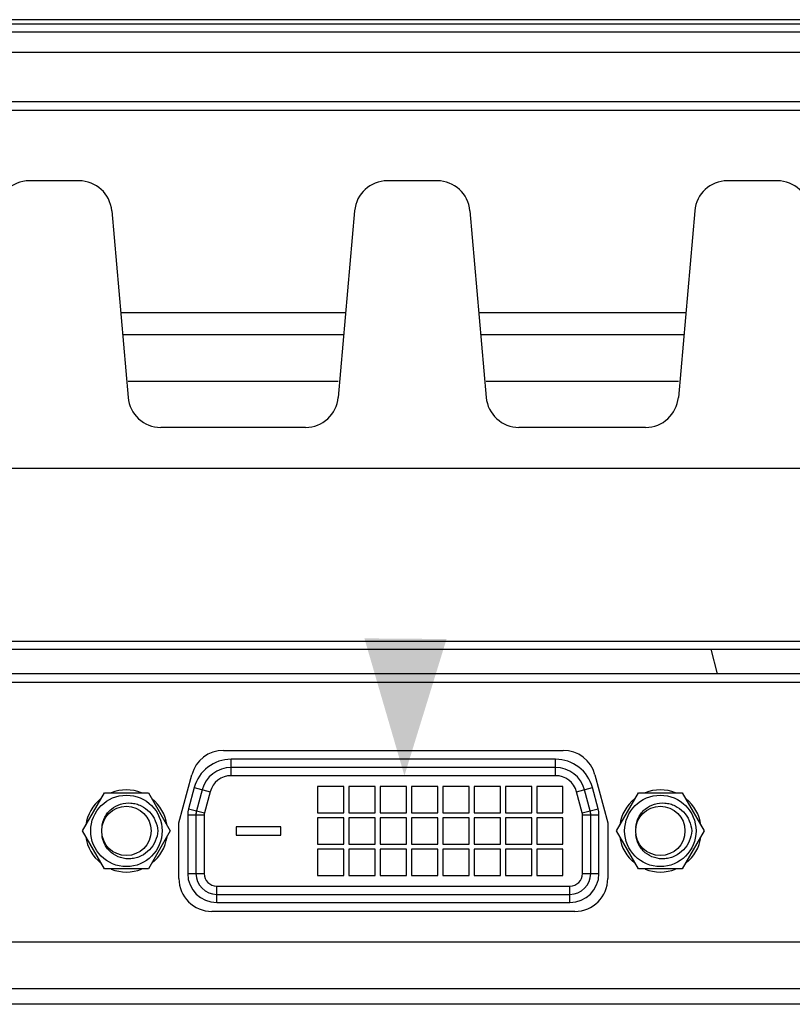
# Model space of a CAD drawing. Units: millimetres. Extents: x 20 to 1115, y 46 to 715.
# Drawn here: x 280 to 294, y 186 to 204 of the extents above; entities that cross this region are included whole.
import ezdxf

# ---------------------------------------------------------------- set-up
doc = ezdxf.new("R2010")
doc.units = ezdxf.units.MM
doc.header["$LTSCALE"] = 65.395
doc.layers.get('0').update_dxf_attribs({"linetype": 'CONTINUOUS'})
doc.layers.add('6_ALL_SURFS', color=7, linetype='CONTINUOUS')
doc.layers.add('7_ALL_FEATURES', color=7, linetype='CONTINUOUS')

# ---------------------------------------------------------------- blocks, each defined once
blk = doc.blocks.new('_FILLED')
at = {"color": 0, "linetype": 'ByBlock'}
blk.add_solid([(0, 0), (-1, 0.3), (-1, -0.3)], dxfattribs=at)

msp = doc.modelspace()

# ---------------------------------------------------------------- hatches: boundary and pattern name
at = {"linetype": 'Continuous'}
h = msp.add_hatch(dxfattribs=at)
h.set_pattern_fill('DEFAULT__2', color=142, scale=27.673514, angle=285, style=0, pattern_type=0)
h.set_pattern_definition([(285, (0, 0), (26.7306, 7.1624), [])])
edge = h.paths.add_edge_path()
edge.add_line((194.106, 202.538), (194.496, 202.538))
edge.add_line((195.161, 198.839), (194.496, 202.538))
edge.add_spline(control_points=[(195.215, 198.435), (195.203, 198.571), (195.185, 198.705), (195.161, 198.839)], knot_values=[0, 0, 0, 0, 1, 1, 1, 1], weights=[1, 0.999316, 0.999316, 1], degree=3, periodic=0)
edge.add_line((195.289, 197.588), (195.215, 198.435))
edge.add_arc((310.13, 364.533), 202.63, 235.47585, 236.138)
edge.add_line((197.226, 196.748), (197.226, 196.272))
edge.add_line((197.226, 196.748), (197.436, 196.748))
edge.add_line((197.436, 196.748), (197.436, 196.132))
edge.add_arc((276.433, 314.24), 142.092, 236.22322, 236.96954)
edge.add_line((198.981, 195.113), (201.139, 194.962))
edge.add_line((201.139, 194.962), (201.407, 193.586))
edge.add_spline(control_points=[(207.846, 191.018), (206.749, 191.018), (205.653, 191.018), (201.407, 193.586)], knot_values=[0, 0, 0, 0, 1, 1, 1, 1], degree=3, periodic=0)
edge.add_line((207.846, 191.018), (252.881, 191.018))
edge.add_line((252.881, 191.018), (254.045, 192.439))
edge.add_spline(control_points=[(254.277, 192.548), (254.186, 192.548), (254.103, 192.509), (254.045, 192.439)], knot_values=[0, 0, 0, 0, 1, 1, 1, 1], weights=[1, 0.935907, 0.935907, 1], degree=3, periodic=0)
edge.add_line((255.606, 192.548), (254.277, 192.548))
edge.add_line((255.606, 192.548), (255.606, 192.698))
edge.add_line((255.606, 192.698), (305.406, 192.698))
edge.add_line((305.406, 192.548), (305.406, 192.698))
edge.add_line((311.282, 192.548), (305.406, 192.548))
edge.add_spline(control_points=[(311.282, 192.548), (311.45, 192.548), (311.573, 192.432), (311.581, 192.264)], knot_values=[0, 0, 0, 0, 1, 1, 1, 1], weights=[1, 0.816916, 0.816916, 1], degree=3, periodic=0)
edge.add_line((311.581, 192.264), (311.861, 186.938))
edge.add_line((311.861, 186.938), (317.886, 186.938))
edge.add_line((317.886, 187.388), (317.886, 186.938))
edge.add_line((318.126, 187.388), (317.886, 187.388))
edge.add_line((318.126, 187.388), (318.126, 186.938))
edge.add_line((318.126, 186.938), (320.796, 186.938))
edge.add_line((320.796, 187.388), (320.796, 186.938))
edge.add_line((321.036, 187.388), (320.796, 187.388))
edge.add_line((321.036, 186.938), (321.036, 187.388))
edge.add_line((321.036, 186.938), (338.436, 186.938))
edge.add_line((338.436, 186.938), (338.436, 187.388))
edge.add_line((338.676, 187.388), (338.436, 187.388))
edge.add_line((338.676, 186.938), (338.676, 187.388))
edge.add_line((338.676, 186.938), (359.136, 186.938))
edge.add_line((359.136, 186.938), (359.136, 187.388))
edge.add_line((359.376, 187.388), (359.136, 187.388))
edge.add_line((359.376, 186.938), (359.376, 187.388))
edge.add_line((359.376, 186.938), (379.716, 186.938))
edge.add_line((379.716, 186.938), (379.716, 187.388))
edge.add_line((379.956, 187.388), (379.716, 187.388))
edge.add_line((379.956, 186.938), (379.956, 187.388))
edge.add_line((379.956, 186.938), (393.186, 186.938))
edge.add_line((393.186, 186.938), (400.296, 186.796))
edge.add_line((400.296, 186.796), (400.296, 187.388))
edge.add_line((400.536, 187.388), (400.296, 187.388))
edge.add_line((400.536, 186.791), (400.536, 187.388))
edge.add_line((400.536, 186.791), (407.376, 186.655))
edge.add_arc((407.976, 216.65), 30.002, 268.8542, 269.9999)
edge.add_line((408.751, 186.649), (407.976, 186.649))
edge.add_line((408.751, 186.649), (409.139, 191.075))
edge.add_spline(control_points=[(409.438, 191.348), (409.274, 191.348), (409.153, 191.238), (409.139, 191.075)], knot_values=[0, 0, 0, 0, 1, 1, 1, 1], weights=[1, 0.824852, 0.824852, 1], degree=3, periodic=0)
edge.add_line((410.586, 191.348), (409.438, 191.348))
edge.add_line((410.586, 191.348), (410.586, 191.498))
edge.add_line((410.586, 191.498), (433.086, 191.498))
edge.add_line((433.086, 191.348), (433.086, 191.498))
edge.add_line((434.144, 191.348), (433.086, 191.348))
edge.add_spline(control_points=[(434.144, 191.348), (434.308, 191.348), (434.429, 191.238), (434.443, 191.075)], knot_values=[0, 0, 0, 0, 1, 1, 1, 1], weights=[1, 0.824852, 0.824852, 1], degree=3, periodic=0)
edge.add_line((434.831, 186.649), (434.443, 191.075))
edge.add_line((435.396, 186.649), (434.831, 186.649))
edge.add_arc((435.396, 216.648), 30, 270.0001, 271.1458)
edge.add_line((437.316, 186.681), (435.996, 186.655))
edge.add_line((437.316, 187.388), (437.316, 186.681))
edge.add_line((437.556, 187.388), (437.316, 187.388))
edge.add_line((437.556, 186.686), (437.556, 187.388))
edge.add_line((442.116, 186.777), (437.556, 186.686))
edge.add_line((442.116, 186.777), (442.116, 187.388))
edge.add_line((442.356, 187.388), (442.116, 187.388))
edge.add_line((442.356, 186.782), (442.356, 187.388))
edge.add_line((448.536, 186.905), (442.356, 186.782))
edge.add_line((448.536, 186.905), (448.536, 187.388))
edge.add_line((448.836, 187.388), (448.536, 187.388))
edge.add_line((448.836, 186.911), (448.836, 187.388))
edge.add_line((450.186, 186.938), (448.836, 186.911))
edge.add_line((450.186, 186.938), (516.036, 186.938))
edge.add_spline(control_points=[(516.036, 186.968), (516.261, 186.968), (516.474, 186.97), (516.863, 187.095), (517.434, 187.398), (518.55, 188.276), (520.021, 189.803), (520.964, 190.866), (521.009, 190.917)], knot_values=[0, 0, 0, 0, 0.246947, 0.370421, 0.493895, 0.740842, 0.98779, 1, 1, 1, 1], degree=3, periodic=0)
edge.add_spline(control_points=[(521.233, 191.018), (521.146, 191.018), (521.067, 190.983), (521.009, 190.917)], knot_values=[0, 0, 0, 0, 1, 1, 1, 1], weights=[1, 0.941079, 0.941079, 1], degree=3, periodic=0)
edge.add_line((521.233, 191.018), (551.826, 191.018))
edge.add_spline(control_points=[(551.826, 191.018), (552.923, 191.018), (554.019, 191.018), (558.265, 193.586)], knot_values=[0, 0, 0, 0, 1, 1, 1, 1], degree=3, periodic=0)
edge.add_line((558.533, 194.962), (558.265, 193.586))
edge.add_line((560.691, 195.113), (558.533, 194.962))
edge.add_arc((483.239, 314.24), 142.092, 303.03046, 303.77678)
edge.add_line((562.236, 196.748), (562.236, 196.132))
edge.add_line((562.236, 196.748), (562.446, 196.748))
edge.add_line((562.446, 196.748), (562.446, 196.272))
edge.add_arc((449.542, 364.533), 202.63, 303.862, 304.52415)
edge.add_line((564.383, 197.588), (564.457, 198.435))
edge.add_spline(control_points=[(564.511, 198.839), (564.487, 198.705), (564.469, 198.571), (564.457, 198.435)], knot_values=[0, 0, 0, 0, 1, 1, 1, 1], weights=[1, 0.999316, 0.999316, 1], degree=3, periodic=0)
edge.add_line((565.176, 202.538), (564.511, 198.839))
edge.add_line((565.176, 202.538), (565.566, 202.538))
edge.add_line((565.093, 197.132), (565.566, 202.538))
edge.add_spline(control_points=[(564.819, 196.679), (564.978, 196.781), (565.076, 196.943), (565.093, 197.132)], knot_values=[0, 0, 0, 0, 1, 1, 1, 1], weights=[1, 0.931552, 0.931552, 1], degree=3, periodic=0)
edge.add_arc((451.906, 372.87), 209.267, 301.71762, 302.65388)
edge.add_spline(control_points=[(561.925, 194.858), (561.883, 194.832), (561.837, 194.817), (561.788, 194.814)], knot_values=[0, 0, 0, 0, 1, 1, 1, 1], weights=[1, 0.980647, 0.980647, 1], degree=3, periodic=0)
edge.add_line((561.788, 194.814), (558.846, 194.608))
edge.add_line((558.846, 194.608), (558.524, 192.952))
edge.add_spline(control_points=[(558.377, 192.748), (558.455, 192.792), (558.507, 192.864), (558.524, 192.952)], knot_values=[0, 0, 0, 0, 1, 1, 1, 1], weights=[1, 0.938757, 0.938757, 1], degree=3, periodic=0)
edge.add_spline(control_points=[(551.826, 190.268), (552.91, 190.268), (553.994, 190.268), (558.377, 192.748)], knot_values=[0, 0, 0, 0, 1, 1, 1, 1], degree=3, periodic=0)
edge.add_line((521.436, 190.268), (551.826, 190.268))
edge.add_spline(control_points=[(516.036, 186.218), (516.936, 186.218), (517.836, 186.218), (521.436, 190.268)], knot_values=[0, 0, 0, 0, 1, 1, 1, 1], degree=3, periodic=0)
edge.add_line((516.036, 186.218), (434.39, 186.218))
edge.add_spline(control_points=[(434.39, 186.218), (434.226, 186.218), (434.106, 186.329), (434.091, 186.492)], knot_values=[0, 0, 0, 0, 1, 1, 1, 1], weights=[1, 0.824852, 0.824852, 1], degree=3, periodic=0)
edge.add_line((434.091, 186.492), (433.706, 190.898))
edge.add_line((433.706, 190.898), (432.636, 190.898))
edge.add_line((432.636, 191.048), (432.636, 190.898))
edge.add_line((432.636, 191.048), (411.036, 191.048))
edge.add_line((411.036, 191.048), (411.036, 190.898))
edge.add_line((411.036, 190.898), (409.876, 190.898))
edge.add_line((409.491, 186.492), (409.876, 190.898))
edge.add_spline(control_points=[(409.192, 186.218), (409.356, 186.218), (409.476, 186.329), (409.491, 186.492)], knot_values=[0, 0, 0, 0, 1, 1, 1, 1], weights=[1, 0.824852, 0.824852, 1], degree=3, periodic=0)
edge.add_line((409.192, 186.218), (311.432, 186.218))
edge.add_spline(control_points=[(311.432, 186.218), (311.263, 186.218), (311.141, 186.334), (311.132, 186.503)], knot_values=[0, 0, 0, 0, 1, 1, 1, 1], weights=[1, 0.816916, 0.816916, 1], degree=3, periodic=0)
edge.add_line((310.839, 192.098), (311.132, 186.503))
edge.add_line((310.839, 192.098), (304.956, 192.098))
edge.add_line((304.956, 192.248), (304.956, 192.098))
edge.add_line((304.956, 192.248), (256.056, 192.248))
edge.add_line((256.056, 192.248), (256.056, 192.098))
edge.add_line((256.056, 192.098), (254.736, 192.098))
edge.add_line((253.326, 190.378), (254.736, 192.098))
edge.add_spline(control_points=[(253.094, 190.268), (253.185, 190.268), (253.268, 190.308), (253.326, 190.378)], knot_values=[0, 0, 0, 0, 1, 1, 1, 1], weights=[1, 0.935907, 0.935907, 1], degree=3, periodic=0)
edge.add_line((207.846, 190.268), (253.094, 190.268))
edge.add_spline(control_points=[(207.846, 190.268), (206.762, 190.268), (205.678, 190.268), (201.295, 192.748)], knot_values=[0, 0, 0, 0, 1, 1, 1, 1], degree=3, periodic=0)
edge.add_spline(control_points=[(201.295, 192.748), (201.217, 192.792), (201.165, 192.864), (201.148, 192.952)], knot_values=[0, 0, 0, 0, 1, 1, 1, 1], weights=[1, 0.938757, 0.938757, 1], degree=3, periodic=0)
edge.add_line((200.826, 194.608), (201.148, 192.952))
edge.add_line((197.884, 194.814), (200.826, 194.608))
edge.add_spline(control_points=[(197.747, 194.858), (197.789, 194.832), (197.835, 194.817), (197.884, 194.814)], knot_values=[0, 0, 0, 0, 1, 1, 1, 1], weights=[1, 0.980647, 0.980647, 1], degree=3, periodic=0)
edge.add_arc((307.766, 372.87), 209.267, 237.34612, 238.28238)
edge.add_spline(control_points=[(194.853, 196.679), (194.694, 196.781), (194.595, 196.943), (194.579, 197.132)], knot_values=[0, 0, 0, 0, 1, 1, 1, 1], weights=[1, 0.931552, 0.931552, 1], degree=3, periodic=0)
edge.add_line((194.579, 197.132), (194.106, 202.538))
h = msp.add_hatch(dxfattribs=at)
h.set_pattern_fill('DEFAULT__1', color=142, scale=5.54474, angle=85, style=0, pattern_type=0)
h.set_pattern_definition([(85, (0, 0), (-5.52364, 0.48326), [])])
edge = h.paths.add_edge_path()
edge.add_line((243.336, 191.492), (246.336, 191.492))
edge.add_line((246.336, 191.342), (246.336, 191.492))
edge.add_line((243.336, 191.342), (246.336, 191.342))
edge.add_line((243.336, 191.492), (243.336, 191.342))
edge = h.paths.add_edge_path()
edge.add_line((315.336, 187.412), (315.336, 187.562))
edge.add_line((312.336, 187.412), (315.336, 187.412))
edge.add_line((312.336, 187.562), (312.336, 187.412))
edge.add_line((315.336, 187.562), (312.336, 187.562))

# ---------------------------------------------------------------- linework, layer by layer
at = {"color": 7, "linetype": 'Continuous'}
for p, q in [((255.606, 192.698), (305.406, 192.698)), ((255.606, 192.698), (305.406, 192.698)), ((304.956, 192.248), (256.056, 192.248)), ((304.956, 192.248), (256.056, 192.248)), ((280.708, 189.383), (281.11, 190.078)), ((281.11, 190.078), (281.912, 190.078)), ((281.912, 190.078), (282.313, 189.383)), ((290.458, 189.383), (290.86, 190.078)), ((290.86, 190.078), (291.662, 190.078)), ((291.662, 190.078), (292.063, 189.383)), ((281.11, 188.688), (280.708, 189.383)), ((282.313, 189.383), (281.912, 188.688)), ((290.86, 188.688), (290.458, 189.383)), ((292.063, 189.383), (291.662, 188.688)), ((281.912, 188.688), (281.11, 188.688)), ((291.662, 188.688), (290.86, 188.688)), ((309.784, 186.218), (253.281, 186.218))]:
    msp.add_line(p, q, dxfattribs=at)
for centre, radius in [((281.511, 189.383), 0.652), ((291.261, 189.383), 0.652), ((281.511, 189.383), 0.45), ((291.261, 189.383), 0.45)]:
    msp.add_circle(centre, radius, dxfattribs=at)
for centre, start, end in [((281.511, 189.383), 68.2339, 111.7661), ((291.261, 189.383), 68.2339, 111.7661), ((281.511, 189.383), 128.2339, 171.7622), ((281.511, 189.383), 8.2378, 51.7661), ((291.261, 189.383), 128.2339, 171.7622), ((291.261, 189.383), 8.2378, 51.7661), ((281.511, 189.383), 188.2378, 231.7661), ((281.511, 189.383), 308.2339, 351.7622), ((291.261, 189.383), 188.2378, 231.7661), ((291.261, 189.383), 308.2339, 351.7622), ((281.511, 189.383), 248.2339, 291.7661), ((291.261, 189.383), 248.2339, 291.7661)]:
    msp.add_arc(centre, 0.75, start, end, dxfattribs=at)
for points, knots in [([(281.066, 189.448), (281.069, 189.512), (281.095, 189.608), (281.166, 189.715), (281.256, 189.807), (281.4, 189.884), (281.563, 189.901), (281.69, 189.878), (281.81, 189.833), (281.942, 189.737), (282.049, 189.574), (282.08, 189.447), (282.085, 189.383)], [0, 0, 0, 0, 0.124625, 0.187291, 0.24997, 0.374775, 0.49964, 0.562358, 0.625077, 0.750021, 0.874996, 1, 1, 1, 1]), ([(290.816, 189.448), (290.819, 189.512), (290.845, 189.608), (290.916, 189.715), (291.006, 189.807), (291.15, 189.884), (291.313, 189.901), (291.44, 189.878), (291.56, 189.833), (291.692, 189.737), (291.799, 189.574), (291.83, 189.447), (291.835, 189.383)], [0, 0, 0, 0, 0.124625, 0.187291, 0.24997, 0.374775, 0.49964, 0.562358, 0.625077, 0.750021, 0.874996, 1, 1, 1, 1]), ([(282.085, 189.383), (282.08, 189.32), (282.049, 189.193), (281.942, 189.03), (281.81, 188.934), (281.69, 188.888), (281.563, 188.866), (281.4, 188.883), (281.256, 188.96), (281.166, 189.052), (281.095, 189.159), (281.069, 189.255), (281.066, 189.318)], [0, 0, 0, 0, 0.125005, 0.24998, 0.374922, 0.437642, 0.500359, 0.625223, 0.750032, 0.812718, 0.875385, 1, 1, 1, 1]), ([(291.835, 189.383), (291.83, 189.32), (291.799, 189.193), (291.692, 189.03), (291.56, 188.934), (291.44, 188.888), (291.313, 188.866), (291.15, 188.883), (291.006, 188.96), (290.916, 189.052), (290.845, 189.159), (290.819, 189.255), (290.816, 189.318)], [0, 0, 0, 0, 0.125005, 0.24998, 0.374922, 0.437642, 0.500359, 0.625223, 0.750032, 0.812718, 0.875385, 1, 1, 1, 1])]:
    msp.add_open_spline(points, degree=3, knots=knots, dxfattribs=at)
at = {"layer": '6_ALL_SURFS', "color": 0, "linetype": 'Continuous'}
for p, q in [((565.212, 204.188), (194.46, 204.188)), ((564.43, 203.96), (195.242, 203.96)), ((561.91, 204.109), (197.762, 204.109)), ((561.846, 203.588), (197.826, 203.588)), ((565.626, 202.688), (194.046, 202.688)), ((194.166, 202.538), (565.506, 202.538))]:
    msp.add_line(p, q, dxfattribs=at)
at = {"layer": '7_ALL_FEATURES', "color": 0, "linetype": 'Continuous'}
for p, q in [((194.717, 202.538), (565.176, 202.538)), ((280.646, 201.248), (279.736, 201.248)), ((287.186, 201.248), (286.276, 201.248)), ((293.396, 201.248), (292.486, 201.248))]:
    msp.add_line(p, q, dxfattribs=at)
at = {"layer": '7_ALL_FEATURES', "color": 7, "linetype": 'Continuous'}
for p, q in [((281.244, 200.701), (281.542, 197.296)), ((285.678, 200.701), (285.38, 197.296)), ((287.784, 200.701), (288.082, 197.296)), ((291.888, 200.701), (291.59, 197.296)), ((285.515, 198.839), (281.407, 198.839)), ((291.725, 198.839), (287.947, 198.839)), ((285.48, 198.435), (281.442, 198.435)), ((291.69, 198.435), (287.982, 198.435)), ((285.38, 197.588), (281.542, 197.588)), ((291.59, 197.588), (288.082, 197.588)), ((284.782, 196.748), (282.139, 196.748)), ((290.992, 196.748), (288.679, 196.748)), ((270.546, 196.002), (309.126, 196.002)), ((256.587, 192.848), (304.065, 192.848)), ((256.056, 192.098), (304.806, 192.098)), ((283.285, 190.853), (289.487, 190.853)), ((283.425, 190.391), (283.425, 190.691)), ((289.347, 190.691), (283.425, 190.691)), ((289.347, 190.391), (289.347, 190.691)), ((289.347, 190.541), (283.425, 190.541)), ((282.471, 189.533), (282.706, 190.409)), ((289.347, 190.391), (283.425, 190.391)), ((290.066, 190.409), (290.301, 189.533)), ((282.75, 190.173), (282.647, 189.789)), ((282.75, 190.173), (283.039, 190.096)), ((282.894, 190.134), (282.791, 189.751)), ((285.003, 190.195), (285.003, 189.715)), ((285.483, 190.195), (285.003, 190.195)), ((285.483, 189.715), (285.483, 190.195)), ((285.574, 190.195), (285.574, 189.715)), ((286.054, 190.195), (285.574, 190.195)), ((286.054, 189.715), (286.054, 190.195)), ((286.146, 190.195), (286.146, 189.715)), ((286.626, 190.195), (286.146, 190.195)), ((286.626, 189.715), (286.626, 190.195)), ((286.717, 190.195), (286.717, 189.715)), ((287.197, 190.195), (286.717, 190.195)), ((287.197, 189.715), (287.197, 190.195)), ((287.289, 190.195), (287.289, 189.715)), ((287.769, 190.195), (287.289, 190.195)), ((287.769, 189.715), (287.769, 190.195)), ((287.86, 190.195), (287.86, 189.715)), ((288.34, 190.195), (287.86, 190.195)), ((288.34, 189.715), (288.34, 190.195)), ((288.432, 190.195), (288.432, 189.715)), ((288.912, 190.195), (288.432, 190.195)), ((288.912, 189.715), (288.912, 190.195)), ((289.003, 190.195), (289.003, 189.715)), ((289.483, 190.195), (289.003, 190.195)), ((289.483, 189.715), (289.483, 190.195)), ((289.733, 190.096), (290.022, 190.173)), ((289.98, 189.751), (289.878, 190.134)), ((290.125, 189.789), (290.022, 190.173)), ((283.039, 190.096), (282.936, 189.712)), ((289.836, 189.712), (289.733, 190.096)), ((282.647, 189.789), (282.936, 189.712)), ((289.836, 189.712), (290.125, 189.789)), ((282.631, 189.674), (282.631, 188.606)), ((282.631, 189.674), (282.931, 189.674)), ((282.791, 189.751), (282.781, 189.674)), ((282.781, 189.674), (282.781, 188.606)), ((282.931, 189.674), (282.931, 188.606)), ((285.003, 189.715), (285.483, 189.715)), ((285.003, 189.623), (285.003, 189.143)), ((285.483, 189.623), (285.003, 189.623)), ((285.483, 189.143), (285.483, 189.623)), ((285.574, 189.715), (286.054, 189.715)), ((285.574, 189.623), (285.574, 189.143)), ((286.054, 189.623), (285.574, 189.623)), ((286.054, 189.143), (286.054, 189.623)), ((286.146, 189.715), (286.626, 189.715)), ((286.146, 189.623), (286.146, 189.143)), ((286.626, 189.623), (286.146, 189.623)), ((286.626, 189.143), (286.626, 189.623)), ((286.717, 189.715), (287.197, 189.715)), ((286.717, 189.623), (286.717, 189.143)), ((287.197, 189.623), (286.717, 189.623)), ((287.197, 189.143), (287.197, 189.623)), ((287.289, 189.715), (287.769, 189.715)), ((287.289, 189.623), (287.289, 189.143)), ((287.769, 189.623), (287.289, 189.623)), ((287.769, 189.143), (287.769, 189.623)), ((287.86, 189.715), (288.34, 189.715)), ((287.86, 189.623), (287.86, 189.143)), ((288.34, 189.623), (287.86, 189.623)), ((288.34, 189.143), (288.34, 189.623)), ((288.432, 189.715), (288.912, 189.715)), ((288.432, 189.623), (288.432, 189.143)), ((288.912, 189.623), (288.432, 189.623)), ((288.912, 189.143), (288.912, 189.623)), ((289.003, 189.715), (289.483, 189.715)), ((289.003, 189.623), (289.003, 189.143)), ((289.483, 189.623), (289.003, 189.623)), ((289.483, 189.143), (289.483, 189.623)), ((289.84, 188.606), (289.84, 189.674)), ((289.84, 189.674), (290.14, 189.674)), ((289.99, 189.674), (289.98, 189.751)), ((289.99, 188.606), (289.99, 189.674)), ((290.14, 188.606), (290.14, 189.674)), ((282.471, 188.513), (282.471, 189.533)), ((283.518, 189.458), (283.518, 189.308)), ((284.328, 189.458), (283.518, 189.458)), ((284.328, 189.308), (284.328, 189.458)), ((290.301, 189.533), (290.301, 188.513)), ((283.518, 189.308), (284.328, 189.308)), ((285.003, 189.143), (285.483, 189.143)), ((285.003, 189.052), (285.003, 188.572)), ((285.483, 189.052), (285.003, 189.052)), ((285.483, 188.572), (285.483, 189.052)), ((285.574, 189.143), (286.054, 189.143)), ((285.574, 189.052), (285.574, 188.572)), ((286.054, 189.052), (285.574, 189.052)), ((286.054, 188.572), (286.054, 189.052)), ((286.146, 189.143), (286.626, 189.143)), ((286.146, 189.052), (286.146, 188.572)), ((286.626, 189.052), (286.146, 189.052)), ((286.626, 188.572), (286.626, 189.052)), ((286.717, 189.143), (287.197, 189.143)), ((286.717, 189.052), (286.717, 188.572)), ((287.197, 189.052), (286.717, 189.052)), ((287.197, 188.572), (287.197, 189.052)), ((287.289, 189.143), (287.769, 189.143)), ((287.289, 189.052), (287.289, 188.572)), ((287.769, 189.052), (287.289, 189.052)), ((287.769, 188.572), (287.769, 189.052)), ((287.86, 189.143), (288.34, 189.143)), ((287.86, 189.052), (287.86, 188.572)), ((288.34, 189.052), (287.86, 189.052)), ((288.34, 188.572), (288.34, 189.052)), ((288.432, 189.143), (288.912, 189.143)), ((288.432, 189.052), (288.432, 188.572)), ((288.912, 189.052), (288.432, 189.052)), ((288.912, 188.572), (288.912, 189.052)), ((289.003, 189.143), (289.483, 189.143)), ((289.003, 189.052), (289.003, 188.572)), ((289.483, 189.052), (289.003, 189.052)), ((289.483, 188.572), (289.483, 189.052)), ((282.631, 188.606), (282.931, 188.606)), ((285.003, 188.572), (285.483, 188.572)), ((285.574, 188.572), (286.054, 188.572)), ((286.146, 188.572), (286.626, 188.572)), ((286.717, 188.572), (287.197, 188.572)), ((287.289, 188.572), (287.769, 188.572)), ((287.86, 188.572), (288.34, 188.572)), ((288.432, 188.572), (288.912, 188.572)), ((289.003, 188.572), (289.483, 188.572)), ((289.84, 188.606), (290.14, 188.606)), ((283.162, 188.075), (283.162, 188.375)), ((283.162, 188.375), (289.609, 188.375)), ((289.609, 188.075), (289.609, 188.375)), ((283.162, 188.225), (289.609, 188.225)), ((283.162, 188.075), (289.609, 188.075)), ((289.701, 187.913), (283.071, 187.913)), ((257.318, 187.358), (303.334, 187.358)), ((309.784, 186.503), (253.281, 186.503)), ((310.778, 186.218), (243.636, 186.218))]:
    msp.add_line(p, q, dxfattribs=at)
for centre, radius, start, end in [((279.736, 200.648), 0.6, 90, 175), ((280.646, 200.648), 0.6, 5, 90), ((286.276, 200.648), 0.6, 90, 175), ((287.186, 200.648), 0.6, 5, 90), ((292.486, 200.648), 0.6, 90, 175), ((293.396, 200.648), 0.6, 5, 90), ((282.139, 197.348), 0.6, 185, 270), ((284.782, 197.348), 0.6, 270, 355), ((288.679, 197.348), 0.6, 185, 270), ((290.992, 197.348), 0.6, 270, 355), ((283.285, 190.253), 0.6, 90, 165), ((289.487, 190.253), 0.6, 15, 90), ((283.425, 189.992), 0.699, 90, 165), ((289.347, 189.992), 0.699, 15, 90), ((283.425, 189.992), 0.549, 90, 165), ((289.347, 189.992), 0.549, 15, 90), ((283.425, 189.992), 0.399, 90, 165), ((289.347, 189.992), 0.399, 15, 90), ((283.075, 189.674), 0.444, 165, 180), ((289.696, 189.674), 0.444, 0, 15), ((283.075, 189.674), 0.294, 165, 180), ((283.075, 189.674), 0.144, 165, 180), ((289.696, 189.674), 0.144, 0, 15), ((289.696, 189.674), 0.294, 0, 15), ((283.071, 188.513), 0.6, 180, 270), ((283.162, 188.606), 0.531, 180, 270), ((283.162, 188.606), 0.381, 180, 270), ((283.162, 188.606), 0.231, 180, 270), ((289.609, 188.606), 0.531, 270, 360), ((289.609, 188.606), 0.381, 270, 360), ((289.609, 188.606), 0.231, 270, 360), ((289.701, 188.513), 0.6, 270, 360)]:
    msp.add_arc(centre, radius, start, end, dxfattribs=at)

# ---------------------------------------------------------------- block references
at = {"color": 0, "xscale": 2.5, "yscale": 2.5, "zscale": 2.5, "rotation": 269.5570979891485}
msp.add_blockref('_FILLED', (286.588, 190.391), dxfattribs=at)

doc.saveas('drawing.dxf')
